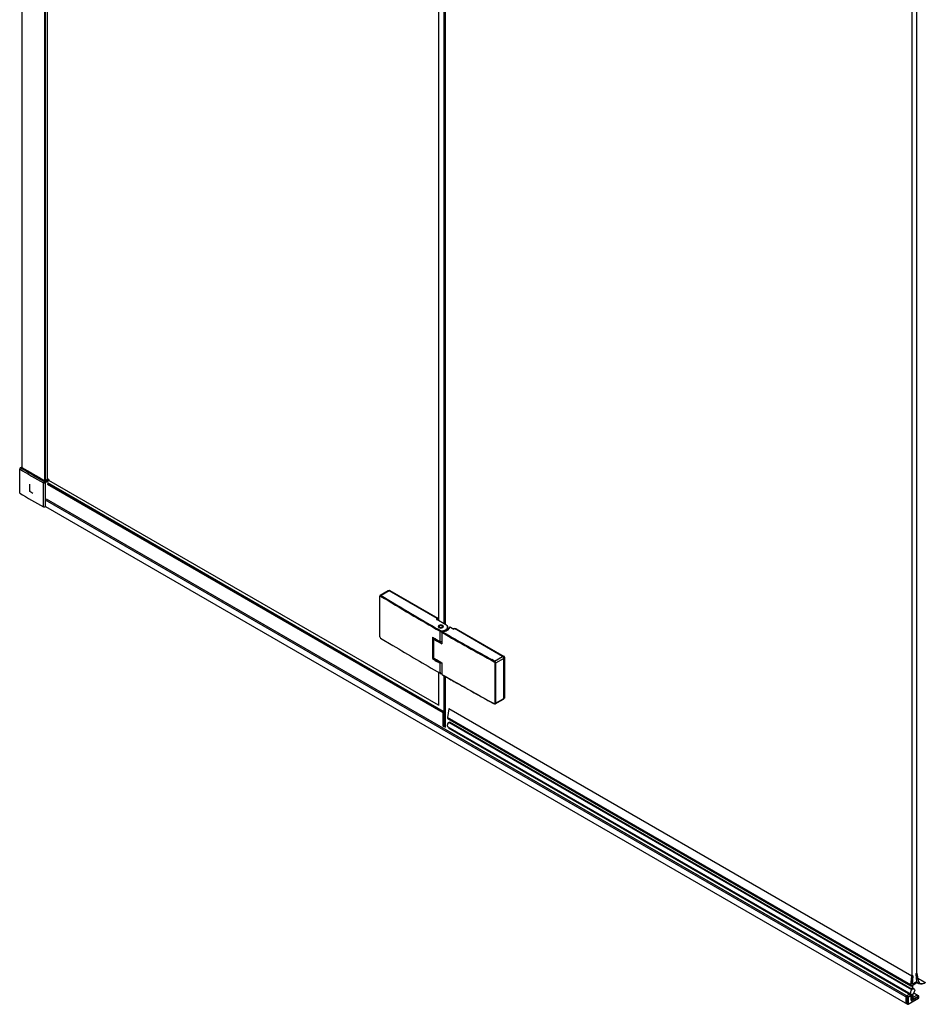
# Paper-space layout '_Isometric' of a CAD drawing. Units: millimetres. Extents: x -9 to 820, y -470 to 1334.
# Drawn here: x -9 to 820, y -470 to 432 of the extents above; entities that cross this region are included whole.
import ezdxf

# ---------------------------------------------------------------- set-up
doc = ezdxf.new("R2010")
doc.units = ezdxf.units.MM
doc.header["$PDSIZE"] = -1

psp = doc.layouts.new('_Isometric')

# ---------------------------------------------------------------- linework, layer by layer
at = {"color": 7, "linetype": 'Continuous', "lineweight": 25}
for p, q in [((-7.34, 1213.02), (-7.34, 21.95)), ((-7.25, 1212.63), (-7.25, 21.91)), ((13.41, 1200.7), (13.41, 9.98)), ((14.11, 1200.7), (14.11, 9.95)), ((16.26, 11.19), (16.26, 1201.95)), ((16.35, 11.24), (16.35, 1202)), ((374.33, 900.62), (374.33, -118.25)), ((374.41, 900.58), (374.41, -118.3)), ((379.7, -121.36), (379.7, 897.3)), ((380.27, -121.68), (380.27, 896.98)), ((380.94, -122.07), (380.94, 896.6)), ((808.22, -451.47), (808.22, 745.58)), ((812.47, -449.02), (812.47, 748.03)), ((-9.26, -1.67), (-9.26, 20.37)), ((-8.55, 21.6), (-7.63, 22.13)), ((13.25, 9.04), (16.97, 11.19)), ((17.68, 9.96), (13.95, 7.81)), ((14.14, 9.96), (16.62, 11.39)), ((16.62, 11.39), (16.97, 11.19)), ((374.33, -196.07), (17.52, 9.91)), ((17.68, 9.96), (17.68, 9.82)), ((12.56, -14.25), (12.56, 7.8)), ((13.95, 7.81), (13.95, -14.23)), ((15.98, 6.56), (378.51, -202.73)), ((378.73, -201.6), (16.2, 7.69)), ((16.21, 7.42), (378.74, -201.86)), ((803.98, -464.13), (14.35, -8.29)), ((15.06, -7.06), (804.69, -462.9)), ((13.95, -14.23), (14.35, -14)), ((14.35, -14), (803.98, -469.84)), ((328.41, -91.14), (321.01, -95.42)), ((329.16, -91.22), (321.78, -95.48)), ((321.78, -95.48), (337.52, -104.98)), ((329.62, -90.78), (329, -91.14)), ((329.87, -90.81), (329.16, -91.22)), ((373.14, -116.61), (329.16, -91.22)), ((329.87, -90.81), (373.71, -116.12)), ((372.79, -116.81), (373.14, -116.61)), ((373, -116.53), (373.71, -116.12)), ((373.35, -116.98), (373, -117.18)), ((373, -117.18), (373, -117.49)), ((374.06, -116.73), (373.35, -117.14)), ((373.35, -117.69), (373.35, -116.98)), ((374.06, -116.73), (374.06, -118.1)), ((381.27, -122.36), (372.79, -117.46)), ((381.42, -122.35), (372.94, -117.45)), ((376.3, -127.74), (373.24, -125.98)), ((375.12, -123.47), (374.77, -122.85)), ((375.12, -123.47), (375.47, -123.26)), ((377.95, -123.47), (377.6, -123.26)), ((377.93, -125.07), (377.6, -124.49)), ((383.1, -126.86), (383.1, -124.73)), ((384.58, -124.63), (384.58, -124.67)), ((387.64, -126.04), (384.88, -124.44)), ((387.79, -126.02), (385.03, -124.43)), ((388.97, -125.82), (388.62, -126.02)), ((389.12, -125.83), (388.77, -126.04)), ((433.1, -151.22), (389.12, -125.83)), ((390.43, -125.89), (389.82, -126.24)), ((390.68, -125.91), (389.97, -126.32)), ((390.68, -125.91), (434.52, -151.22)), ((321.41, -134.47), (332.64, -141.26)), ((368.83, -133.69), (375.68, -137.64)), ((369.46, -134.65), (369.46, -152.29)), ((369.84, -135.27), (371.79, -136.4)), ((377.46, -129.13), (377.44, -139.58)), ((377.54, -129.32), (377.53, -139.7)), ((378.17, -128.45), (377.75, -128.69)), ((378.32, -128.46), (377.9, -128.71)), ((381.48, -126.98), (381.48, -127.79)), ((373.26, -137.24), (377.53, -139.7)), ((372.65, -154.53), (369.84, -152.9)), ((425.67, -155.51), (433.1, -151.22)), ((434.16, -153.06), (426.75, -157.34)), ((433.66, -151.72), (434.52, -151.22)), ((434.87, -151.84), (434.01, -152.33)), ((434.16, -189.8), (434.16, -153.06)), ((434.87, -151.84), (434.87, -189.4)), ((377.53, -157.34), (372.65, -154.53)), ((377.44, -157.15), (377.46, -167.58)), ((377.53, -157.34), (377.54, -167.7)), ((425.67, -155.51), (423.13, -154.12)), ((426.05, -157.34), (426.05, -194.09)), ((426.75, -157.34), (426.75, -194.08)), ((374.33, -165.78), (374.33, -195.97)), ((374.41, -165.83), (374.41, -196.13)), ((379.7, -215.62), (379.7, -169.1)), ((380.27, -215.94), (380.27, -169.42)), ((380.94, -216.33), (380.94, -169.81)), ((426.41, -194.79), (433.85, -190.49)), ((426.75, -194.08), (434.16, -189.8)), ((434.15, -189.98), (434.77, -189.63)), ((434.16, -189.8), (434.87, -189.4)), ((379.34, -201.58), (378.87, -201.85)), ((379.34, -201.46), (379.22, -201.53)), ((383.79, -199.33), (382.74, -207.25)), ((807.01, -452.17), (382.74, -207.25)), ((382.74, -207.25), (382.74, -207.64)), ((808.05, -444.25), (383.79, -199.33)), ((382.74, -207.64), (807.01, -452.56)), ((382.94, -208.07), (807.2, -452.99)), ((383, -215.87), (807.26, -460.79)), ((383.93, -211.59), (808.1, -456.45)), ((384.37, -211.2), (808.34, -455.95)), ((807.16, -461.47), (383.46, -216.87)), ((807.41, -461.45), (383.96, -217)), ((812.53, -441.42), (812.47, -441.38)), ((812.64, -441.61), (813.67, -448.24)), ((807.01, -452.17), (808.05, -444.25)), ((808.86, -443.92), (808.19, -451.49)), ((812.5, -449), (808.19, -451.49)), ((809.34, -451.98), (812.69, -450.05)), ((812.5, -449), (811.83, -442.2)), ((812.47, -448.98), (812.5, -449)), ((812.76, -450.01), (814.22, -450.86)), ((813.07, -449.97), (813.24, -450.06)), ((820.32, -450), (813.31, -445.96)), ((813.33, -446.03), (820.23, -450.01)), ((807.01, -452.17), (807.01, -452.56)), ((807.67, -452.94), (808.01, -452.75)), ((808.34, -452.94), (808.01, -452.75)), ((808.19, -451.45), (808.22, -451.47)), ((808.34, -452.94), (808.34, -455.95)), ((808.95, -455.63), (809.24, -455.8)), ((809.01, -455.56), (809.01, -452.56)), ((810.09, -455.89), (809.01, -455.26)), ((813.88, -462.09), (809.73, -459.69)), ((814.13, -462.06), (809.82, -459.58)), ((802.57, -463.31), (802.57, -469.03)), ((805.75, -460.66), (803.27, -462.09)), ((803.98, -469.84), (803.98, -464.13)), ((804.69, -462.9), (807.16, -461.47)), ((804.69, -464.13), (804.69, -469.84)), ((804.69, -469.84), (814.23, -464.33)), ((807.52, -462.09), (805.04, -463.51)), ((807.52, -466.17), (807.52, -462.09)), ((807.66, -465.96), (807.66, -461.88)), ((807.66, -464.47), (808.54, -464.98)), ((807.66, -464.54), (808.58, -465.06)), ((807.66, -465.85), (807.87, -465.96)), ((807.87, -465.96), (813.88, -462.5)), ((808.41, -461.09), (808.04, -460.88)), ((814.23, -463.11), (808.22, -466.58)), ((808.54, -464.98), (808.41, -461.09)), ((808.94, -460.79), (808.81, -464.82)), ((812.82, -461.47), (808.84, -463.77)), ((814.23, -464.33), (814.23, -463.11)), ((814.53, -463.92), (814.53, -462.7))]:
    psp.add_line(p, q, dxfattribs=at)
at = {"color": 7, "linetype": 'Continuous'}
for q in [(0, 6.58), (2.85, -1.65)]:
    psp.add_line((0, 0), q, dxfattribs=at)
at = {"color": 7, "linetype": 'Continuous', "lineweight": 25, "flags": 128}
for points in [[(374.96, -125), (374.87, -124.92), (374.69, -124.72), (374.57, -124.51), (374.53, -124.28), (374.57, -124.06), (374.69, -123.84), (374.87, -123.64), (375.12, -123.47)], [(375.12, -123.47), (374.87, -123.64), (374.69, -123.84), (374.57, -124.06), (374.53, -124.28), (374.57, -124.51), (374.69, -124.72), (374.87, -124.92), (374.96, -125)], [(377.95, -123.47), (378.2, -123.64), (378.38, -123.84), (378.5, -124.06), (378.53, -124.28), (378.5, -124.51), (378.38, -124.72), (378.2, -124.92), (378.11, -125)], [(378.11, -125), (378.2, -124.92), (378.38, -124.72), (378.5, -124.51), (378.53, -124.28), (378.5, -124.06), (378.38, -123.84), (378.2, -123.64), (377.95, -123.47)], [(370.65, -134.74), (370.84, -135.37), (371.42, -136.19), (372.36, -136.9), (373.58, -137.44), (375.01, -137.78), (376.53, -137.89), (377.46, -137.85)], [(384.44, -132.46), (383.81, -132.09), (377.9, -128.71)], [(378.43, -128.38), (378.43, -128.38), (378.43, -128.38), (378.44, -128.4), (378.45, -128.43)], [(368.83, -153.29), (369.69, -153.78), (370.54, -154.28), (371.11, -154.6)], [(370.63, -153.27), (370.84, -154.15), (371.42, -154.97), (372.36, -155.68), (373.58, -156.22), (375.01, -156.56), (376.27, -156.67)], [(374.22, -156.4), (374.82, -156.75), (375.68, -157.24)], [(376.29, -166.86), (377.01, -166.85), (377.48, -166.83)], [(376.29, -166.86), (376.29, -166.91), (376.29, -166.94), (376.29, -166.97), (376.3, -166.98), (376.3, -166.99), (376.3, -166.98), (376.3, -166.96), (376.3, -166.93)], [(376.3, -166.93), (376.99, -166.93), (377.48, -166.9)], [(820.22, -450.33), (819.2, -450.83), (818.19, -451.18), (817.21, -451.38), (816.28, -451.43), (815.4, -451.31), (814.6, -451.05), (813.87, -450.63), (813.24, -450.06)], [(813.67, -448.24), (814.09, -449.15), (814.66, -449.88), (815.36, -450.43), (816.18, -450.77), (817.1, -450.9), (818.1, -450.81), (819.15, -450.51), (820.23, -450.01)]]:
    psp.add_lwpolyline(points, dxfattribs=at)
at = {"color": 7, "linetype": 'Continuous', "lineweight": 25}
for centre, radius, start, end in [((254.01, 452.08), 505.65, 238.62333, 241.47725), ((254.23, 452.47), 504.68, 238.62071, 241.47729), ((254.19, 451.34), 502.76, 238.61605, 241.39044), ((14.14, 7.74), 1.58, 124.37355, 177.6089), ((12.42, 7.74), 1.54, 2.60548, 57.39452), ((13.79, 10.65), 0.772, 243.60788, 297.31723), ((16.14, 9.89), 1.54, 2.60548, 57.39452), ((13.24, 9.18), 1.54, 243.67098, 297.31292), ((254.01, 430.03), 505.65, 238.62333, 241.47725), ((13.24, -12.86), 1.54, 243.67098, 297.31292), ((1674.12, 2128.15), 2603.27, 238.6935, 240.08415), ((328.72, -91.83), 0.754, 54.38242, 114.30712), ((329.72, -91.01), 0.251, 54.38242, 114.30712), ((1681, 2139.96), 2616.23, 239.10162, 240.00911), ((372.91, -117.14), 0.349, 110.78342, 249.21658), ((372.54, -117.2), 0.461, 2.60548, 57.39452), ((373.09, -117.4), 0.239, 112.69342, 176.39953), ((372.89, -117), 0.461, 2.60548, 57.39452), ((373.29, -116.77), 0.768, 2.60548, 57.39452), ((372.87, -117.59), 0.151, 65.69288, 125.61758), ((375.15, -123.87), 1.09, 110.78342, 249.21658), ((376.53, -126.26), 3.84, 62.60967, 117.39033), ((376.53, -121.48), 3.84, 242.60967, 297.39033), ((375.71, -123.87), 0.655, 110.78342, 249.21658), ((376.53, -125.31), 2.31, 62.60967, 117.39033), ((376.53, -122.44), 2.31, 242.60967, 297.39033), ((377.36, -123.87), 0.655, 290.78342, 69.21658), ((377.91, -123.87), 1.09, 290.78342, 69.21658), ((381.36, -122.49), 0.151, 65.69288, 125.61758), ((380.47, -124.49), 2.27, 290.78342, 69.21658), ((381.34, -122.47), 0.148, 353.70115, 54.98667), ((380.63, -124.73), 2.4, 290.78342, 69.21658), ((380.32, -123.44), 4.43, 295.98821, 343.92972), ((380.47, -123.18), 4.59, 296.08303, 343.95074), ((384.88, -124.69), 0.3, 60.00269, 168.40786), ((384.83, -124.7), 0.262, 80.64389, 163.64786), ((384.96, -124.57), 0.151, 65.69288, 125.61758), ((387.72, -126.16), 0.151, 66.15605, 125.57711), ((388.2, -124.95), 1.23, 242.60967, 297.39033), ((388.68, -126.16), 0.151, 54.43943, 113.65544), ((389.03, -125.96), 0.151, 54.38242, 114.30712), ((390.53, -126.12), 0.251, 54.38242, 114.30712), ((322.3, -133.16), 1.58, 182.88927, 235.91051), ((370.15, -134.66), 0.682, 134.69842, 242.43432), ((375.24, -131.44), 5.46, 220.79479, 259.21059), ((376.7, -117.96), 10.21, 267.70131, 297.93587), ((376.7, -117.98), 9.77, 267.70131, 297.93587), ((1726.92, 2219.92), 2709.2, 240.12741, 241.2862), ((378.24, -128.59), 0.151, 54.38242, 114.30712), ((378.46, -128.71), 0.279, 92.0603, 118.33903), ((378.15, -119.61), 8.83, 271.94237, 299.41921), ((381.02, -127), 0.461, 2.60548, 57.39452), ((1728.34, 2222.5), 2711.44, 240.28793, 241.22485), ((1668.96, 2081.31), 2593.37, 238.98348, 240.08952), ((376.53, -125.64), 12.08, 266.80474, 274.37885), ((371.83, -153.35), 3, 142.29912, 178.86704), ((370.24, -152.24), 0.777, 183.77137, 239.06851), ((431.86, -153.17), 2.31, 2.60548, 57.39452), ((434.1, -151.87), 0.768, 2.60548, 57.39452), ((375.26, -150.31), 5.39, 217.16657, 262.09429), ((376.53, -145.23), 12.08, 266.80453, 274.39154), ((1726.92, 2181.54), 2709.2, 240.12741, 241.28626), ((433.43, -189.89), 0.739, 305.01333, 6.29885), ((434.63, -189.42), 0.246, 305.01333, 6.29885), ((671.43, -209.18), 292.99, 178.7391, 179.996), ((380.05, -202.83), 1.54, 122.67288, 176.47833), ((379.04, -201.76), 0.349, 152.01093, 178.33747), ((378.8, -201.77), 0.109, 170.78596, 309.20329), ((385.67, -204.81), 7.65, 145.79173, 155.11369), ((660.27, -209.18), 281.82, 179.99581, 181.34887), ((386.84, -214.8), 4.44, 134.2768, 177.0586), ((383.19, -207.69), 0.453, 172.74417, 235.94365), ((812.31, -442.14), 0.483, 179.88767, 186.69864), ((812.95, -450.39), 0.429, 48.88562, 128.16228), ((820.28, -450.08), 0.0829, 350.37942, 126.51118), ((811.1, -459.72), 4.44, 132.55862, 177.07162), ((807.41, -452.62), 0.412, 170.78596, 309.20329), ((808.14, -452.91), 0.206, 350.78596, 129.20329), ((809.73, -452.59), 0.725, 122.60548, 177.39452), ((806.25, -456.96), 4.44, 311.4843, 357.06502), ((804.1, -463.38), 1.54, 122.60548, 177.39452), ((805.52, -464.2), 1.54, 122.60548, 177.39452), ((804.33, -463.44), 0.769, 242.60967, 297.39033), ((804.27, -463.55), 0.768, 2.60548, 57.39452), ((805.46, -464.16), 0.768, 122.60548, 177.39452), ((805.89, -460.86), 0.251, 65.69288, 125.61758), ((807.31, -461.68), 0.251, 65.69288, 125.61758), ((806.75, -462.12), 0.768, 2.60548, 57.39452), ((807.16, -461.88), 0.5, 0, 60.00269), ((807.95, -466.24), 0.437, 170.78596, 309.20329), ((807.41, -461.86), 0.251, 294.37466, 354.3052), ((807.41, -465.94), 0.251, 294.37466, 354.3052), ((807.72, -465.74), 0.271, 258.34774, 304.43299), ((807.46, -466.61), 0.768, 2.60548, 57.39452), ((812.97, -461.68), 0.251, 65.69288, 125.61758), ((814.02, -462.28), 0.24, 64.01035, 127.25673), ((813.8, -462.29), 0.218, 290.78342, 69.21658), ((813.47, -463.14), 0.768, 2.60548, 57.39452), ((814.02, -462.65), 0.507, 294.49208, 352.96946), ((814.03, -463.87), 0.503, 294.37466, 354.3052), ((804.33, -469.16), 0.769, 242.60967, 297.39033)]:
    psp.add_arc(centre, radius, start, end, dxfattribs=at)
for points, knots in [([(-8.55, 21.6), (-8.58, 21.58), (-8.62, 21.56), (-8.69, 21.5), (-8.75, 21.45), (-8.81, 21.4), (-8.86, 21.34), (-8.91, 21.28), (-8.95, 21.23), (-8.99, 21.17), (-9.02, 21.12), (-9.08, 21.03), (-9.15, 20.89), (-9.21, 20.71), (-9.25, 20.53), (-9.26, 20.43), (-9.26, 20.37)], [0, 0, 0, 0, 0.064244, 0.125332, 0.183262, 0.238035, 0.289651, 0.338108, 0.383406, 0.425546, 0.464527, 0.50035, 0.630351, 0.756959, 0.880174, 1, 1, 1, 1]), ([(320.72, -133.23), (320.71, -133.2), (320.68, -133.13), (320.65, -133.02), (320.63, -132.9), (320.61, -132.78), (320.6, -132.65), (320.59, -132.51), (320.58, -132.37), (320.58, -132.23), (320.57, -132.08), (320.57, -131.92), (320.57, -131.76), (320.57, -131.6), (320.58, -131.43), (320.58, -131.25), (320.58, -131.07), (320.57, -130.9), (320.57, -130.73), (320.57, -130.51), (320.57, -130.23), (320.56, -129.89), (320.56, -129.64), (320.56, -129.48), (320.56, -129.4), (320.56, -129.33), (320.56, -129.25), (320.56, -129.18), (320.56, -129.1), (320.56, -129.03), (320.56, -128.96), (320.56, -128.88), (320.57, -128.81), (320.57, -128.74), (320.58, -128.67), (320.58, -128.6), (320.59, -128.53), (320.6, -128.46), (320.61, -128.39), (320.62, -128.32), (320.63, -128.25), (320.65, -128.19), (320.65, -128.08), (320.65, -127.92), (320.65, -127.67), (320.66, -127.32), (320.66, -126.87), (320.66, -126.32), (320.66, -125.68), (320.66, -124.94), (320.66, -124.1), (320.66, -123.16), (320.66, -121.7), (320.66, -119.29), (320.66, -115.51), (320.66, -110.38), (320.68, -103.89), (320.7, -99.1), (320.72, -96.48)], [0, 0, 0, 0, 0.002464, 0.005061, 0.007798, 0.010685, 0.013729, 0.016934, 0.020306, 0.023849, 0.027568, 0.031465, 0.035542, 0.039804, 0.04425, 0.048884, 0.053708, 0.058721, 0.063037, 0.067461, 0.076645, 0.086677, 0.096084, 0.098315, 0.10055, 0.102789, 0.105032, 0.10728, 0.109532, 0.11179, 0.114052, 0.11632, 0.118594, 0.120873, 0.123159, 0.12545, 0.127748, 0.130052, 0.132364, 0.134682, 0.137007, 0.13934, 0.141095, 0.145484, 0.152511, 0.162176, 0.174478, 0.189417, 0.206994, 0.227209, 0.250061, 0.275552, 0.303679, 0.369761, 0.472434, 0.611698, 0.787553, 1, 1, 1, 1]), ([(321.04, -95.4), (321.03, -95.4), (320.91, -95.44), (320.75, -95.65), (320.6, -95.95), (320.59, -96.18), (320.58, -96.3)], [0, 0, 0, 0, 0.019705, 0.361625, 0.690078, 1, 1, 1, 1]), ([(320.72, -96.48), (320.72, -96.37), (320.74, -96.28), (320.81, -96.12), (320.86, -96.06), (320.99, -95.99), (321.07, -95.98), (321.23, -95.99), (321.32, -96.03), (321.41, -96.09)], [0, 0, 0, 0, 0.25, 0.25, 0.5, 0.5, 0.75, 0.75, 1, 1, 1, 1]), ([(321.78, -95.48), (321.7, -95.44), (321.55, -95.36), (321.33, -95.32), (321.16, -95.34), (321.08, -95.38), (321.04, -95.4)], [0, 0, 0, 0, 0.282341, 0.555619, 0.819833, 1, 1, 1, 1]), ([(321.78, -95.48), (321.76, -95.49), (321.73, -95.51), (321.68, -95.54), (321.64, -95.58), (321.6, -95.63), (321.56, -95.68), (321.52, -95.73), (321.49, -95.78), (321.47, -95.83), (321.45, -95.88), (321.43, -95.95), (321.42, -96.02), (321.41, -96.07), (321.41, -96.09)], [0, 0, 0, 0, 0.081897, 0.163794, 0.245691, 0.327588, 0.409484, 0.491381, 0.563259, 0.635142, 0.699332, 0.78059, 0.911541, 1, 1, 1, 1]), ([(372.94, -117.45), (372.91, -117.43), (372.86, -117.4), (372.85, -117.37), (372.85, -117.38), (372.85, -117.38)], [0, 0, 0, 0, 0.446488, 0.922339, 1, 1, 1, 1]), ([(388.62, -126.02), (388.58, -126.04), (388.5, -126.08), (388.33, -126.11), (388.14, -126.12), (387.96, -126.09), (387.84, -126.05), (387.8, -126.03), (387.79, -126.02)], [0, 0, 0, 0, 0.174554, 0.359911, 0.558058, 0.761135, 0.940315, 1, 1, 1, 1]), ([(368.83, -133.69), (368.83, -134.79), (368.83, -136.97), (368.83, -140.24), (368.83, -143.51), (368.83, -146.78), (368.83, -150.04), (368.83, -152.2), (368.83, -153.29)], [0, 0, 0, 0, 0.166668, 0.333334, 0.5, 0.666666, 0.833332, 1, 1, 1, 1]), ([(369.84, -135.27), (369.84, -136.14), (369.86, -137.62), (369.88, -140.58), (369.9, -144.12), (369.88, -147.66), (369.86, -150.58), (369.84, -152.04), (369.84, -152.9)], [0, 0, 0, 0, 0.148081, 0.249859, 0.499796, 0.749835, 0.851963, 1, 1, 1, 1]), ([(375.79, -128.26), (375.79, -128.24), (375.79, -128.21), (375.81, -128.16), (375.83, -128.1), (375.85, -128.05), (375.89, -128), (375.94, -127.94), (376.01, -127.88), (376.09, -127.82), (376.19, -127.77), (376.26, -127.75), (376.3, -127.74)], [0, 0, 0, 0, 0.072191, 0.146361, 0.222735, 0.30152, 0.382902, 0.467052, 0.588403, 0.727419, 0.830747, 1, 1, 1, 1]), ([(375.98, -128.31), (375.98, -128.3), (375.98, -128.28), (376, -128.26), (376.02, -128.23), (376.05, -128.21), (376.08, -128.2), (376.12, -128.18), (376.18, -128.16), (376.24, -128.16), (376.28, -128.16), (376.29, -128.16)], [0, 0, 0, 0, 0.0841465, 0.1706465, 0.2608641, 0.3551259, 0.4530593, 0.5484532, 0.7223555, 0.9023473, 1, 1, 1, 1]), ([(376.3, -127.74), (376.3, -127.78), (376.3, -127.86), (376.29, -128.01), (376.29, -128.09), (376.29, -128.16)], [0, 0, 0, 0, 0.5, 0.5, 1, 1, 1, 1]), ([(377.75, -128.69), (377.71, -128.72), (377.63, -128.77), (377.54, -128.91), (377.47, -129.06), (377.46, -129.15), (377.46, -129.2)], [0, 0, 0, 0, 0.250057, 0.500048, 0.750002, 1, 1, 1, 1]), ([(377.54, -129.32), (377.49, -129.29), (377.46, -129.24), (377.46, -129.15), (377.49, -129.11), (377.54, -129.08)], [0, 0, 0, 0, 0.5, 0.5, 1, 1, 1, 1]), ([(377.54, -129.32), (377.54, -129.21), (377.58, -129.09), (377.71, -128.86), (377.8, -128.76), (377.9, -128.71)], [0, 0, 0, 0, 0.5, 0.5, 1, 1, 1, 1]), ([(377.75, -128.69), (377.77, -128.69), (377.81, -128.67), (377.87, -128.7), (377.9, -128.71)], [0, 0, 0, 0, 0.4995916, 1, 1, 1, 1]), ([(378.43, -128.38), (378.38, -128.38), (378.29, -128.39), (378.21, -128.43), (378.17, -128.45)], [0, 0, 0, 0, 0.493321, 1, 1, 1, 1]), ([(382.26, -127.43), (382.26, -127.41), (382.26, -127.39), (382.27, -127.35), (382.29, -127.31), (382.33, -127.28), (382.39, -127.26), (382.45, -127.29), (382.48, -127.3)], [0, 0, 0, 0, 0.097979, 0.213946, 0.347884, 0.499768, 0.749797, 1, 1, 1, 1]), ([(377.44, -139.58), (377.44, -139.58), (377.43, -139.6), (377.45, -139.65), (377.5, -139.68), (377.53, -139.7)], [0, 0, 0, 0, 0.002542, 0.501271, 1, 1, 1, 1]), ([(425.33, -156.13), (425.33, -156.02), (425.37, -155.89), (425.49, -155.67), (425.58, -155.57), (425.67, -155.51)], [0, 0, 0, 0, 0.5, 0.5, 1, 1, 1, 1]), ([(425.33, -156.13), (425.35, -156.14), (425.4, -156.17), (425.49, -156.24), (425.59, -156.32), (425.72, -156.47), (425.84, -156.63), (426, -156.94), (426.03, -157.17), (426.05, -157.34)], [0, 0, 0, 0, 0.062488, 0.124995, 0.250183, 0.334134, 0.501222, 0.636764, 1, 1, 1, 1]), ([(426.75, -157.34), (426.75, -157.31), (426.75, -157.24), (426.74, -157.13), (426.72, -157.01), (426.69, -156.89), (426.65, -156.76), (426.6, -156.62), (426.54, -156.49), (426.47, -156.35), (426.38, -156.21), (426.29, -156.07), (426.18, -155.94), (426.07, -155.81), (425.94, -155.7), (425.81, -155.59), (425.72, -155.54), (425.67, -155.51)], [0, 0, 0, 0, 0.051987, 0.106071, 0.162252, 0.220531, 0.280907, 0.343379, 0.40795, 0.474617, 0.543381, 0.614243, 0.687201, 0.762257, 0.839408, 0.918656, 1, 1, 1, 1]), ([(426.75, -157.34), (426.66, -157.39), (426.53, -157.42), (426.28, -157.42), (426.15, -157.4), (426.05, -157.34)], [0, 0, 0, 0, 0.5, 0.5, 1, 1, 1, 1]), ([(375.79, -166.64), (375.79, -166.66), (375.79, -166.69), (375.81, -166.74), (375.83, -166.79), (375.87, -166.85), (375.95, -166.9), (376.05, -166.94), (376.17, -166.96), (376.26, -166.94), (376.3, -166.93)], [0, 0, 0, 0, 0.073858, 0.152223, 0.234633, 0.346333, 0.487164, 0.652071, 0.822525, 1, 1, 1, 1]), ([(376.29, -166.86), (376.28, -166.86), (376.24, -166.86), (376.19, -166.85), (376.13, -166.83), (376.08, -166.81), (376.03, -166.78), (375.99, -166.74), (375.98, -166.7), (375.98, -166.69)], [0, 0, 0, 0, 0.098223, 0.278372, 0.424599, 0.548503, 0.70958, 0.859293, 1, 1, 1, 1]), ([(377.46, -167.58), (377.46, -167.61), (377.46, -167.68), (377.5, -167.78), (377.56, -167.87), (377.62, -167.91), (377.65, -167.93)], [0, 0, 0, 0, 0.228363, 0.475667, 0.735619, 1, 1, 1, 1]), ([(377.54, -167.7), (377.55, -167.75), (377.56, -167.85), (377.61, -167.92), (377.65, -167.93), (377.65, -167.93)], [0, 0, 0, 0, 0.499046, 0.998093, 1, 1, 1, 1]), ([(377.65, -167.93), (381.27, -170), (391.94, -176.11), (407.85, -185.06), (420.24, -191.88), (425.43, -194.74)], [0, 0, 0, 0, 0.229456, 0.676833, 1, 1, 1, 1]), ([(426.05, -194.09), (426.05, -194.12), (426.05, -194.17), (426.04, -194.25), (426.02, -194.32), (426, -194.38), (425.97, -194.43), (425.94, -194.47), (425.9, -194.51), (425.86, -194.54), (425.83, -194.56), (425.78, -194.58), (425.74, -194.59), (425.7, -194.6), (425.66, -194.6), (425.62, -194.6), (425.58, -194.6), (425.54, -194.59), (425.51, -194.58), (425.47, -194.57), (425.44, -194.56), (425.41, -194.55), (425.38, -194.53), (425.36, -194.52), (425.34, -194.51), (425.33, -194.51)], [0, 0, 0, 0, 0.066473, 0.130858, 0.193153, 0.25336, 0.311477, 0.367504, 0.42144, 0.473286, 0.523042, 0.570706, 0.616278, 0.659759, 0.701149, 0.740447, 0.777653, 0.812767, 0.845789, 0.87672, 0.905559, 0.932306, 0.956962, 0.979526, 1, 1, 1, 1]), ([(425.33, -194.51), (425.34, -194.56), (425.35, -194.65), (425.39, -194.73), (425.43, -194.74), (425.43, -194.74)], [0, 0, 0, 0, 0.492818, 0.985637, 1, 1, 1, 1]), ([(425.42, -194.73), (425.53, -194.78), (425.76, -194.89), (426.13, -194.91), (426.34, -194.81), (426.43, -194.76)], [0, 0, 0, 0, 0.332722, 0.70827, 1, 1, 1, 1]), ([(426.05, -194.09), (426.15, -194.14), (426.28, -194.17), (426.53, -194.17), (426.66, -194.14), (426.75, -194.08)], [0, 0, 0, 0, 0.5, 0.5, 1, 1, 1, 1]), ([(426.43, -194.77), (426.46, -194.75), (426.58, -194.69), (426.72, -194.48), (426.74, -194.21), (426.75, -194.08)], [0, 0, 0, 0, 0.118278, 0.588346, 1, 1, 1, 1]), ([(383.89, -199.05), (383.87, -199.08), (383.81, -199.17), (383.8, -199.27), (383.79, -199.33)], [0, 0, 0, 0, 0.360946, 1, 1, 1, 1]), ([(382.41, -214.57), (382.43, -214.81), (382.48, -215.29), (382.72, -215.72), (382.95, -215.81), (383.01, -215.84)], [0, 0, 0, 0, 0.419867, 0.839734, 1, 1, 1, 1]), ([(811.83, -442.14), (811.83, -442.02), (811.87, -441.87), (812.03, -441.61), (812.13, -441.5), (812.24, -441.45)], [0, 0, 0, 0, 0.5, 0.5, 1, 1, 1, 1]), ([(812.24, -441.45), (812.33, -441.39), (812.43, -441.37), (812.57, -441.43), (812.62, -441.51), (812.64, -441.61)], [0, 0, 0, 0, 0.5, 0.5, 1, 1, 1, 1]), ([(808.05, -444.25), (808.07, -444.14), (808.12, -444.01), (808.26, -443.78), (808.36, -443.68), (808.45, -443.63)], [0, 0, 0, 0, 0.5, 0.5, 1, 1, 1, 1]), ([(808.45, -443.63), (808.56, -443.57), (808.66, -443.56), (808.81, -443.64), (808.86, -443.74), (808.86, -443.86)], [0, 0, 0, 0, 0.5, 0.5, 1, 1, 1, 1]), ([(820.36, -450.09), (820.36, -450.13), (820.34, -450.18), (820.29, -450.27), (820.26, -450.3), (820.22, -450.33)], [0, 0, 0, 0, 0.5, 0.5, 1, 1, 1, 1]), ([(808.18, -460.87), (807.96, -460.93), (807.76, -460.94), (807.39, -460.87), (807.23, -460.79), (806.96, -460.55), (806.85, -460.38), (806.71, -459.98), (806.67, -459.75), (806.67, -459.5)], [0, 0, 0, 0, 0.25, 0.25, 0.5, 0.5, 0.75, 0.75, 1, 1, 1, 1]), ([(808.1, -456.45), (808.17, -456.39), (808.23, -456.31), (808.32, -456.13), (808.34, -456.03), (808.34, -455.95)], [0, 0, 0, 0, 0.5, 0.5, 1, 1, 1, 1]), ([(809.01, -455.56), (809.01, -455.64), (809.03, -455.71), (809.11, -455.79), (809.17, -455.81), (809.24, -455.8)], [0, 0, 0, 0, 0.5, 0.5, 1, 1, 1, 1]), ([(809.24, -455.8), (809.45, -455.75), (809.64, -455.74), (809.99, -455.82), (810.15, -455.9), (810.41, -456.15), (810.51, -456.32), (810.64, -456.71), (810.68, -456.94), (810.68, -457.18)], [0, 0, 0, 0, 0.25, 0.25, 0.5, 0.5, 0.75, 0.75, 1, 1, 1, 1]), ([(807.67, -466.04), (807.67, -466.03), (807.67, -466.03), (807.66, -465.99), (807.66, -465.96)], [0, 0, 0, 0, 0.52826, 1, 1, 1, 1]), ([(808.41, -461.09), (808.41, -461.01), (808.39, -460.95), (808.3, -460.87), (808.24, -460.85), (808.18, -460.87)], [0, 0, 0, 0, 0.5, 0.5, 1, 1, 1, 1]), ([(808.81, -464.82), (808.81, -464.86), (808.8, -464.91), (808.75, -465), (808.71, -465.03), (808.64, -465.08), (808.6, -465.08), (808.55, -465.05), (808.54, -465.02), (808.54, -464.98)], [0, 0, 0, 0, 0.25, 0.25, 0.5, 0.5, 0.75, 0.75, 1, 1, 1, 1]), ([(809.19, -460.28), (809.12, -460.34), (809.05, -460.43), (808.97, -460.61), (808.94, -460.7), (808.94, -460.79)], [0, 0, 0, 0, 0.5, 0.5, 1, 1, 1, 1]), ([(814.53, -462.7), (814.52, -462.64), (814.51, -462.51), (814.42, -462.33), (814.29, -462.17), (814.18, -462.1), (814.13, -462.06)], [0, 0, 0, 0, 0.265909, 0.526175, 0.772896, 1, 1, 1, 1])]:
    psp.add_open_spline(points, degree=3, knots=knots, dxfattribs=at)
for points in [[(375.79, -128.26), (375.74, -131.39), (375.7, -134.51), (375.68, -137.64)], [(375.79, -128.26), (375.84, -128.29), (375.92, -128.31), (375.98, -128.31)], [(375.86, -137.69), (375.89, -134.57), (375.93, -131.44), (375.98, -128.31)], [(375.68, -137.64), (375.73, -137.67), (375.79, -137.69), (375.86, -137.69)], [(375.68, -157.24), (375.7, -160.37), (375.74, -163.51), (375.79, -166.64)], [(375.86, -157.29), (375.79, -157.29), (375.73, -157.27), (375.68, -157.24)], [(375.98, -166.69), (375.93, -163.56), (375.89, -160.42), (375.86, -157.29)], [(375.79, -166.64), (375.84, -166.67), (375.91, -166.69), (375.98, -166.69)], [(377.46, -167.58), (377.46, -167.62), (377.49, -167.67), (377.54, -167.7)], [(808.86, -443.86), (808.86, -443.88), (808.86, -443.9), (808.86, -443.92)]]:
    psp.add_open_spline(points, degree=3, dxfattribs=at)
at = {"color": 7, "linetype": 'Continuous'}
psp.add_point((0, 0), dxfattribs=at)

doc.saveas('drawing.dxf')
